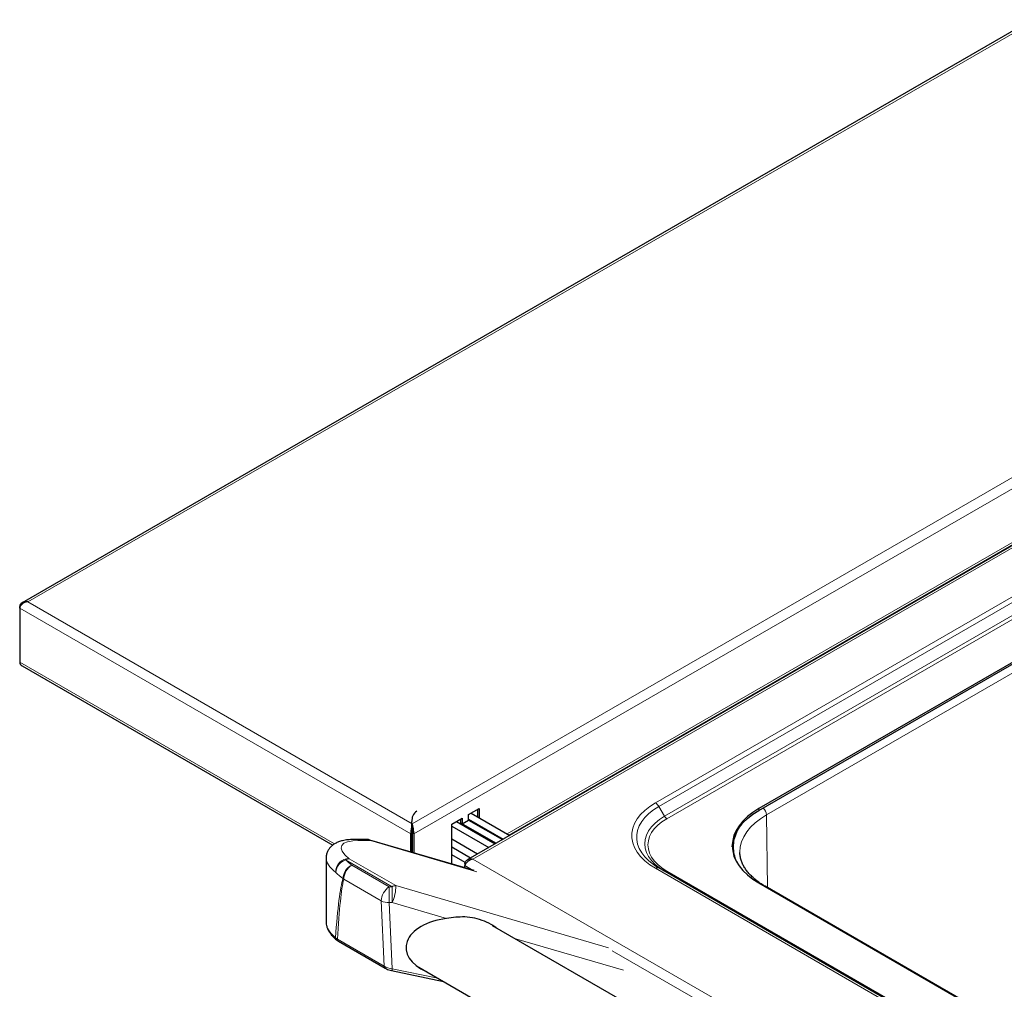
# Model space of a CAD drawing. Units: millimetres. Extents: x 0 to 210, y 0 to 297.
# Drawn here: x 123 to 144, y 131 to 152 of the extents above; entities that cross this region are included whole.
import ezdxf

# ---------------------------------------------------------------- set-up
doc = ezdxf.new("R2010")
doc.units = ezdxf.units.MM

msp = doc.modelspace()

# ---------------------------------------------------------------- linework, layer by layer
at = {"color": 7, "linetype": 'Continuous', "lineweight": 25}
for p, q in [((151.49807, 155.64104), (122.67222, 139.00023)), ((161.27823, 149.98934), (132.4639, 133.35519)), ((133.37779, 133.89396), (158.68699, 148.50465)), ((147.01147, 139.17987), (138.86207, 134.47532)), ((138.86207, 134.43449), (147.01147, 139.13904)), ((122.62051, 138.87853), (122.62051, 138.91964)), ((122.62051, 138.87853), (122.62051, 137.69455)), ((122.6723, 137.61391), (129.49819, 133.67341)), ((132.4844, 134.34757), (132.71421, 134.48023)), ((132.4844, 134.22508), (132.4844, 134.34757)), ((132.53822, 134.37864), (133.38749, 133.88836)), ((132.67885, 134.45982), (132.67885, 134.29745)), ((132.71421, 134.48023), (132.71421, 134.27704)), ((131.23945, 133.97308), (131.23945, 134.18946)), ((131.24696, 134.14353), (131.24696, 134.1027)), ((132.11317, 134.13326), (132.34298, 134.26593)), ((132.11317, 133.25691), (132.11317, 134.13326)), ((132.22002, 134.19494), (133.06929, 133.70467)), ((132.30762, 134.24551), (132.30762, 134.16385)), ((132.30762, 134.16385), (133.08616, 133.71441)), ((132.30762, 134.16385), (132.34298, 134.14344)), ((132.34298, 134.26593), (132.34298, 134.14344)), ((132.34298, 134.14344), (132.4844, 134.22508)), ((132.4844, 134.24642), (133.24606, 133.80672)), ((132.4844, 134.22508), (133.22758, 133.79605)), ((131.21136, 133.52239), (131.21136, 133.91914)), ((131.24671, 133.51198), (131.24671, 133.93955)), ((131.24721, 133.93955), (131.24721, 133.51183)), ((131.28257, 133.91914), (131.28257, 133.50142)), ((132.11317, 134.09335), (132.92787, 133.62303)), ((130.24745, 133.7961), (130.00927, 133.79796)), ((132.60284, 133.11276), (130.3161, 133.78593)), ((132.11317, 133.8096), (132.68211, 133.48116)), ((131.24721, 133.6329), (131.24671, 133.63319)), ((132.52296, 133.38928), (132.11317, 133.62585)), ((138.44436, 133.50405), (138.44422, 133.51035)), ((129.35459, 133.38893), (129.35459, 131.97791)), ((132.4099, 133.29127), (132.11317, 133.46257)), ((132.39759, 133.26617), (132.41648, 133.25527)), ((132.39759, 133.26617), (132.39759, 133.22506)), ((132.39759, 133.17318), (132.39759, 133.22506)), ((136.66221, 133.17157), (136.60528, 133.20612)), ((154.4813, 122.88483), (136.66221, 133.17157)), ((138.86207, 132.8425), (154.20275, 123.98651)), ((154.20382, 123.99195), (139.00019, 132.76882)), ((151.39408, 121.29022), (133.01103, 131.90253)), ((129.62189, 131.56009), (130.65098, 130.96601)), ((130.78739, 130.91627), (131.93099, 130.67855)), ((131.33981, 131.01983), (151.34055, 119.47365))]:
    msp.add_line(p, q, dxfattribs=at)
at = {"color": 8, "linetype": 'Continuous', "lineweight": 18}
for p, q in [((122.79704, 139.02157), (151.52325, 155.60486)), ((159.97317, 150.72682), (131.24696, 134.14353)), ((160.1497, 150.58378), (131.28257, 133.91914)), ((161.31801, 149.96159), (132.57412, 133.3681)), ((158.71806, 148.57333), (133.33384, 133.91933)), ((159.17927, 147.64488), (136.58721, 134.60276)), ((136.66221, 134.52359), (159.25427, 147.56571)), ((159.37927, 147.34921), (136.78721, 134.30709)), ((136.83721, 134.25431), (159.42927, 147.29643)), ((122.62051, 138.91964), (122.6282, 138.9152)), ((131.24696, 134.14353), (122.79704, 139.02157)), ((146.98496, 138.92984), (139.02918, 134.33707)), ((131.21136, 133.91914), (122.62051, 138.87853)), ((129.53881, 133.7007), (122.62051, 137.69455)), ((136.66221, 134.52359), (136.78721, 134.30709)), ((138.86207, 134.43449), (138.86207, 134.47532)), ((139.02918, 134.33707), (139.04827, 132.74106)), ((131.21136, 133.91914), (131.24671, 133.93955)), ((131.28257, 133.91914), (131.24721, 133.93955)), ((130.3254, 133.77433), (130.08722, 133.77619)), ((132.66276, 133.08625), (130.3254, 133.77433)), ((130.80377, 132.75894), (129.78204, 133.34877)), ((129.86194, 133.37286), (130.88367, 132.78302)), ((132.57412, 133.3681), (154.75959, 120.5607)), ((129.91663, 133.2353), (130.7418, 132.75894)), ((132.58098, 133.1192), (132.39759, 133.22506)), ((136.58721, 133.16415), (154.4063, 122.8774)), ((154.6563, 122.81759), (136.83721, 133.10433)), ((130.56508, 132.44744), (129.73992, 132.9238)), ((130.7418, 132.41048), (130.7418, 132.75894)), ((130.7418, 132.75894), (130.80377, 132.75894)), ((130.80377, 132.41048), (130.80377, 132.75894)), ((130.88367, 132.78302), (135.55548, 131.41632)), ((130.63029, 131.00967), (130.56508, 132.44744)), ((130.7418, 132.41048), (130.80775, 130.95645)), ((130.80377, 132.41048), (130.7418, 132.41048)), ((131.99699, 132.06141), (130.80377, 132.41048)), ((129.5591, 131.63638), (129.6012, 131.60375)), ((129.6012, 131.60375), (130.63029, 131.00967)), ((135.88409, 130.92427), (133.49485, 131.62323)), ((151.58429, 122.14882), (135.64034, 131.35306)), ((130.80775, 130.95645), (131.81078, 130.74795))]:
    msp.add_line(p, q, dxfattribs=at)
at = {"color": 8, "linetype": 'Continuous', "lineweight": 18, "flags": 128}
for points in [[(136.58721, 134.60276), (136.46379, 134.52364), (136.35538, 134.43749), (136.26315, 134.34528), (136.18813, 134.24801), (136.13114, 134.14674), (136.09279, 134.04259), (136.07351, 133.93669), (136.07351, 133.83022), (136.09279, 133.72432), (136.13114, 133.62017), (136.18813, 133.5189), (136.26315, 133.42163), (136.35538, 133.32942), (136.46379, 133.24327), (136.58721, 133.16415)], [(136.60528, 133.20612), (136.54622, 133.24593), (136.44433, 133.32689), (136.35766, 133.41355), (136.28715, 133.50497), (136.23359, 133.60014), (136.19755, 133.69803), (136.17943, 133.79755), (136.17943, 133.89762), (136.19755, 133.99714), (136.23359, 134.09502), (136.28715, 134.19019), (136.35766, 134.28161), (136.44433, 134.36827), (136.54622, 134.44923), (136.66221, 134.52359)], [(136.78721, 134.30709), (136.67667, 134.23568), (136.58068, 134.15758), (136.50043, 134.07376), (136.43695, 133.98529), (136.39103, 133.89326), (136.36324, 133.79885), (136.35394, 133.70324), (136.36324, 133.60762), (136.39103, 133.51321), (136.43695, 133.42119), (136.50043, 133.33271), (136.58068, 133.24889), (136.67667, 133.17079), (136.78071, 133.10316)], [(136.83721, 133.10433), (136.73195, 133.17233), (136.64055, 133.2467), (136.56414, 133.32651), (136.50369, 133.41075), (136.45996, 133.49838), (136.4335, 133.58828), (136.42465, 133.67932), (136.4335, 133.77036), (136.45996, 133.86026), (136.50369, 133.94789), (136.56414, 134.03213), (136.64055, 134.11194), (136.73195, 134.18631), (136.83721, 134.25431)], [(138.44422, 133.51035), (138.44413, 133.52168), (138.45375, 133.63471), (138.48251, 133.74665), (138.53014, 133.85642), (138.59618, 133.96296), (138.67999, 134.06526), (138.78077, 134.16232), (138.89754, 134.25322), (139.02918, 134.33707)], [(130.3161, 133.78593), (130.3205, 133.78317), (130.3254, 133.77433)]]:
    msp.add_lwpolyline(points, dxfattribs=at)
at = {"color": 7, "linetype": 'Continuous', "lineweight": 25, "flags": 128}
for points in [[(138.86207, 134.47532), (138.73026, 134.39136), (138.61334, 134.30036), (138.51244, 134.20317), (138.42852, 134.10075), (138.3624, 133.99407), (138.31471, 133.88416), (138.28591, 133.77208), (138.27628, 133.65891), (138.28591, 133.54574), (138.31471, 133.43366), (138.3624, 133.32375), (138.42852, 133.21707), (138.51244, 133.11465), (138.61334, 133.01746), (138.73026, 132.92645), (138.86207, 132.8425)], [(138.27659, 133.6385), (138.28591, 133.73125), (138.31471, 133.84333), (138.3624, 133.95324), (138.42852, 134.05992), (138.51244, 134.16235), (138.61334, 134.25953), (138.73026, 134.35054), (138.86207, 134.43449)], [(131.24671, 133.92436), (131.24149, 133.948), (131.23945, 133.97308)]]:
    msp.add_lwpolyline(points, dxfattribs=at)
at = {"color": 8, "linetype": 'Continuous', "lineweight": 18}
for centre, radius, start, end in [((136.47268, 134.41916), 0.21639, 28.855609, 58.045328), ((138.81168, 134.32491), 0.21784, 3.197885, 48.659518), ((136.91356, 134.37671), 0.14426, 208.855609, 238.045328), ((130.00757, 133.64146), 0.15651, 59.408879, 89.348124), ((130.24575, 133.63961), 0.1565, 59.408519, 89.378504), ((129.8483, 133.08879), 0.2844, 87.251451, 183.036712), ((129.87889, 133.04839), 0.31561, 107.871196, 175.396796), ((129.86673, 133.21238), 0.16054, 91.711042, 121.838647), ((130.46612, 134.02361), 0.96093, 224.610362, 235.121867), ((130.37276, 133.87126), 1.13564, 224.610362, 235.121867), ((130.07778, 132.91897), 0.35501, 116.99516, 176.66555), ((130.12236, 132.91271), 0.38261, 122.527686, 178.338418), ((136.63115, 133.10282), 0.07544, 65.686048, 125.618173), ((136.80776, 133.14567), 0.05076, 247.380259, 305.468988), ((129.90666, 133.11489), 0.25361, 223.719233, 228.892039), ((130.94753, 132.43635), 0.38261, 122.527686, 178.338418), ((130.09315, 132.75772), 0.79093, 333.957836, 1.832923), ((130.88846, 132.62255), 0.16054, 91.711042, 121.838647), ((130.72339, 132.76338), 0.35338, 243.386259, 272.9862), ((129.62481, 131.63786), 0.06572, 181.288044, 228.02455), ((129.64926, 131.5998), 0.04822, 175.290721, 235.420874), ((130.67834, 131.00571), 0.04821, 175.286922, 235.464562), ((130.74331, 130.96385), 0.06486, 312.820691, 353.451151)]:
    msp.add_arc(centre, radius, start, end, dxfattribs=at)
at = {"color": 7, "linetype": 'Continuous', "lineweight": 25}
for centre, radius, start, end in [((131.4773, 134.21974), 0.23976, 124.056351, 187.25583), ((130.2455, 133.54611), 0.25, 73.596563, 89.553275)]:
    msp.add_arc(centre, radius, start, end, dxfattribs=at)
for centre, major_axis, ratio, start_param, end_param in [((122.79704, 138.89908), (0.17461, -0.03832), 0.6765512, 1.71819169, 3.28898802), ((122.79704, 138.89908), (0.17461, 0.03832), 0.6765512, 1.42340096, 2.99419729), ((122.79729, 137.71496), (0.1749, 0.03798), 0.67591149, 2.99585755, 3.78133698), ((131.24696, 134.02105), (0.02344, 0.15928), 0.16824366, 0.71871956, 2.28951588), ((131.24696, 134.02105), (-0.02344, 0.15928), 0.16824366, 3.99366942, 5.56446575), ((131.24696, 134.02105), (0.00018, 0.11536), 0.0015338, 0.78443458, 2.35523091), ((131.24696, 134.02105), (-0.00018, 0.11536), 0.0015338, 3.9279544, 5.49875072), ((130.97959, 131.66091), (1.61943, -0.3673), 0.36601518, 3.22441763, 3.23311176), ((132.24956, 131.41838), (1.14198, 0), 0.57738155, 1.79380273, 4.06347105)]:
    msp.add_ellipse(centre, major_axis=major_axis, ratio=ratio, start_param=start_param, end_param=end_param, dxfattribs=at)
at = {"color": 8, "linetype": 'Continuous', "lineweight": 18}
for centre, major_axis, ratio, start_param, end_param in [((131.05949, 133.21491), (1.37036, -0.43303), 0.26065033, 2.43837325, 3.7374373), ((130.97959, 132.98669), (1.61915, -0.44622), 0.30869341, 3.2264607, 3.74012659), ((130.97959, 90.86563), (-1.1678, 42.21772), 0.02676574, 0.08180449, 0.26183099), ((130.80288, 90.75827), (-0.98559, 42.31828), 0.02265618, 0.08446631, 0.26407359), ((130.97959, 131.66091), (1.61943, -0.3673), 0.36601518, 3.23311176, 3.73153163), ((130.80917, 131.0693), (0.251, -0.03468), 0.44261116, 3.98205428, 4.76779506)]:
    msp.add_ellipse(centre, major_axis=major_axis, ratio=ratio, start_param=start_param, end_param=end_param, dxfattribs=at)
for points, knots in [([(138.42935, 133.22608), (138.41055, 133.25603), (138.35993, 133.33665), (138.31709, 133.47413), (138.29804, 133.63432), (138.31574, 133.79503), (138.37234, 133.95317), (138.43198, 134.06743), (138.48247, 134.1251), (138.49051, 134.13428)], [0, 0, 0, 0, 0.10244308, 0.27578027, 0.44725566, 0.61871679, 0.79205369, 0.96689217, 1, 1, 1, 1]), ([(138.98427, 132.77196), (138.99022, 132.77242), (138.99639, 132.77289), (138.99996, 132.76881), (139.00008, 132.76867)], [0, 0, 0, 0, 0.96517793, 1, 1, 1, 1])]:
    msp.add_open_spline(points, degree=3, knots=knots, dxfattribs=at)
at = {"color": 7, "linetype": 'Continuous', "lineweight": 25}
for points, knots in [([(130.00927, 133.79796), (129.98854, 133.79792), (129.92561, 133.79779), (129.82653, 133.79112), (129.72048, 133.77406), (129.62987, 133.74761), (129.55543, 133.71388), (129.49324, 133.67286), (129.44121, 133.62365), (129.39811, 133.56406), (129.36846, 133.49538), (129.35448, 133.43289), (129.35588, 133.3969), (129.35635, 133.38501)], [0, 0, 0, 0, 0.06635653, 0.20148909, 0.34060614, 0.45940504, 0.55872373, 0.64578199, 0.72561416, 0.80148968, 0.88347936, 0.96152411, 1, 1, 1, 1]), ([(139.00117, 132.76932), (138.9873, 132.77705), (138.93787, 132.80462), (138.86174, 132.85628), (138.77333, 132.92372), (138.69498, 132.99462), (138.62642, 133.06826), (138.56811, 133.14441), (138.52032, 133.22292), (138.48303, 133.30393), (138.45786, 133.38788), (138.44511, 133.45515), (138.44582, 133.49457), (138.446, 133.50493)], [0, 0, 0, 0, 0.0380673, 0.13565659, 0.23361128, 0.33202951, 0.43114158, 0.53135234, 0.63328064, 0.73781232, 0.84612592, 0.95960525, 1, 1, 1, 1]), ([(132.57412, 133.3681), (132.55817, 133.36316), (132.52381, 133.35252), (132.4749, 133.32067), (132.43303, 133.28092), (132.40877, 133.24737), (132.40015, 133.23017), (132.39759, 133.22506)], [0, 0, 0, 0, 0.20205896, 0.43520468, 0.66838496, 0.90156486, 1, 1, 1, 1]), ([(129.35515, 131.97073), (129.35671, 131.94954), (129.35998, 131.90497), (129.38318, 131.83712), (129.42018, 131.7668), (129.47299, 131.69533), (129.52852, 131.63591), (129.56792, 131.60058), (129.58076, 131.58908)], [0, 0, 0, 0, 0.15765736, 0.3317102, 0.51479552, 0.70708978, 0.9045739, 1, 1, 1, 1]), ([(133.09681, 131.85301), (133.07254, 131.87056), (132.99071, 131.92974), (132.82976, 132.00419), (132.62072, 132.07359), (132.40852, 132.10003), (132.19914, 132.08927), (132.06496, 132.07078), (131.99699, 132.06141)], [0, 0, 0, 0, 0.07896132, 0.26620935, 0.45683936, 0.65339762, 0.82441572, 1, 1, 1, 1]), ([(129.58115, 131.5893), (129.58556, 131.58535), (129.5977, 131.57446), (129.61325, 131.56609), (129.62315, 131.56076)], [0, 0, 0, 0, 0.36327135, 1, 1, 1, 1]), ([(130.65098, 130.96601), (130.65944, 130.96143), (130.68418, 130.94804), (130.73028, 130.93002), (130.76874, 130.92076), (130.78739, 130.91627)], [0, 0, 0, 0, 0.211245365, 0.61749197, 1, 1, 1, 1])]:
    msp.add_open_spline(points, degree=3, knots=knots, dxfattribs=at)
msp.add_open_spline([(132.39759, 133.26617), (132.40506, 133.28469), (132.41999, 133.32173), (132.46213, 133.35822), (132.51481, 133.37648), (132.55435, 133.37089), (132.57412, 133.3681)], degree=3, dxfattribs=at)

doc.saveas('drawing.dxf')
